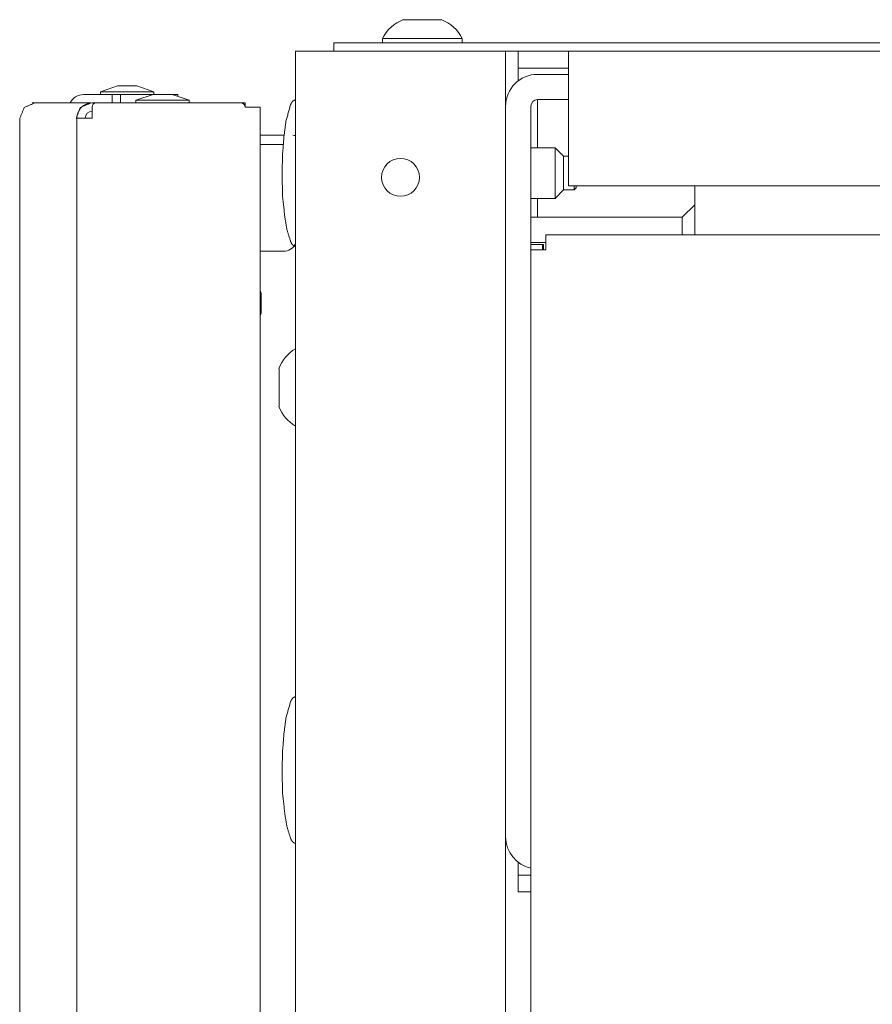
# Model space of a CAD drawing. Units: millimetres. Extents: x 1968 to 9305, y 379 to 6187.
# Drawn here: x 6228 to 6329, y 4207 to 4324 of the extents above; entities that cross this region are included whole.
import ezdxf

# ---------------------------------------------------------------- set-up
doc = ezdxf.new("R2010")
doc.units = ezdxf.units.MM
doc.layers.add('Trimetric', color=7, linetype='Continuous')

msp = doc.modelspace()

# ---------------------------------------------------------------- linework, layer by layer
at = {"layer": 'Trimetric', "color": 3, "linetype": 'Continuous', "lineweight": 18}
for p, q in [((6271.08, 4321.51), (6271.08, 4321.01)), ((6280.58, 4321.01), (6280.58, 4321.51)), ((6239.58, 4315.88), (6237.55, 4315.19)), ((6243.9, 4315.19), (6241.87, 4315.88)), ((6237.55, 4315.19), (6237.55, 4314.86)), ((6243.79, 4314.88), (6241.76, 4314.19)), ((6243.9, 4314.88), (6243.9, 4315.19)), ((6248.1, 4314.19), (6246.07, 4314.88)), ((6241.76, 4314.19), (6241.76, 4313.86)), ((6248.1, 4313.86), (6248.1, 4314.19)), ((6259.41, 4310.01), (6256.53, 4310.01)), ((6259.31, 4308.91), (6256.53, 4308.91)), ((6256.53, 4296.21), (6259.31, 4296.21)), ((6256.64, 4291.2), (6256.53, 4291.54)), ((6256.53, 4288.59), (6256.64, 4288.92)), ((6256.53, 4288.54), (6256.64, 4288.87))]:
    msp.add_line(p, q, dxfattribs=at)
at = {"layer": 'Trimetric', "color": 43, "linetype": 'Continuous', "lineweight": 18}
for p, q in [((6265.28, 4320.01), (6265.28, 4321.01)), ((6268.28, 4321.01), (6961.88, 4321.01)), ((6285.74, 4320.01), (6293.24, 4320.01)), ((6308.23, 4304.01), (6308.23, 4298.97)), ((6290.53, 4298.17), (7275.93, 4298.17)), ((6288.73, 4296.37), (6288.73, 3234.7))]:
    msp.add_line(p, q, dxfattribs=at)
at = {"layer": 'Trimetric', "color": 41, "linetype": 'Continuous', "lineweight": 18}
for p, q in [((6260.73, 2197.22), (6260.73, 4320.01)), ((6263.13, 4320.01), (6283.33, 4320.01)), ((6285.73, 4320.01), (6285.73, 2197.22)), ((6290.13, 4296.37), (6290.13, 4297.01))]:
    msp.add_line(p, q, dxfattribs=at)
at = {"layer": 'Trimetric', "color": 123, "linetype": 'Continuous', "lineweight": 18}
for p, q in [((6287.23, 4318.01), (6287.23, 4320.01)), ((6293.23, 4320.01), (7273.23, 4320.01)), ((6293.23, 4318.01), (6287.23, 4318.01)), ((6287.23, 4317.21), (6287.23, 4316.49)), ((6293.23, 4306.81), (6293.23, 4317.21)), ((7273.23, 4304.01), (6293.23, 4304.01)), ((6290.23, 4297.01), (6288.73, 4297.01)), ((6290.23, 4296.37), (6290.23, 4297.01)), ((6287.23, 4223.54), (6287.23, 4222.81)), ((6287.23, 4222.01), (6287.23, 4220.01)), ((6287.23, 4222.01), (6288.73, 4222.01)), ((6287.23, 4220.01), (6288.73, 4220.01))]:
    msp.add_line(p, q, dxfattribs=at)
at = {"layer": 'Trimetric', "color": 2, "linetype": 'Continuous', "lineweight": 18}
for p, q in [((6293.23, 4317.26), (6289.53, 4317.26)), ((6288.73, 4313.46), (6288.73, 4296.37)), ((6293.23, 4314.26), (6289.53, 4314.26)), ((6289.53, 4308.51), (6289.53, 4313.46)), ((6289.53, 4300.26), (6289.53, 4302.51)), ((6306.73, 4300.26), (6308.23, 4301.76)), ((6306.73, 4300.26), (6289.53, 4300.26))]:
    msp.add_line(p, q, dxfattribs=at)
at = {"layer": 'Trimetric', "color": 251, "linetype": 'Continuous', "lineweight": 18}
for p, q in [((6238.93, 4314.86), (6235.53, 4314.86)), ((6238.93, 4313.86), (6238.93, 4314.86)), ((6238.93, 4314.86), (6239.93, 4314.86)), ((6239.93, 4314.86), (6239.93, 4313.86)), ((6246.12, 4314.86), (6246.73, 4314.86)), ((6246.73, 4314.86), (6246.73, 4314.66))]:
    msp.add_line(p, q, dxfattribs=at)
at = {"layer": 'Trimetric', "color": 71, "linetype": 'Continuous', "lineweight": 18}
for p, q in [((6229.41, 4313.83), (6229.41, 4313.86)), ((6229.73, 4313.86), (6229.41, 4313.86)), ((6229.73, 4313.86), (6236.41, 4313.86)), ((6237.03, 4313.86), (6236.53, 4313.86)), ((6236.53, 4312.06), (6236.53, 4313.36)), ((6237.03, 4313.86), (6254.23, 4313.86)), ((6254.73, 4313.86), (6254.23, 4313.86)), ((6254.73, 4313.86), (6254.73, 4313.36)), ((6256.53, 4313.36), (6256.53, 2233.11)), ((6227.93, 4312.06), (6227.93, 3351.55)), ((6234.64, 4312.06), (6234.72, 4312.06)), ((6234.73, 4312.06), (6234.73, 2233.11))]:
    msp.add_line(p, q, dxfattribs=at)
at = {"layer": 'Trimetric', "color": 21, "linetype": 'Continuous', "lineweight": 18}
for p, q in [((6291.63, 4308.51), (6288.73, 4308.51)), ((6292.63, 4307.51), (6291.63, 4308.51)), ((6293.23, 4307.51), (6292.63, 4307.51)), ((6291.63, 4302.51), (6292.63, 4303.51)), ((6292.63, 4303.51), (6293.88, 4303.51)), ((6293.88, 4303.51), (6294.13, 4303.76)), ((6288.73, 4302.51), (6291.63, 4302.51))]:
    msp.add_line(p, q, dxfattribs=at)
at = {"layer": 'Trimetric', "color": 1, "linetype": 'Continuous', "lineweight": 18}
for p, q in [((6306.73, 4300.26), (6288.73, 4300.26)), ((6306.73, 4300.26), (6306.73, 4298.17)), ((6290.53, 4297.26), (6288.73, 4297.26))]:
    msp.add_line(p, q, dxfattribs=at)
at = {"layer": 'Trimetric', "color": 41, "linetype": 'Continuous', "lineweight": 18}
msp.add_circle((6273.23, 4305.01), 2.25, dxfattribs=at)
at = {"layer": 'Trimetric', "color": 3, "linetype": 'Continuous', "lineweight": 18}
for centre, radius, start, end in [((6275.12, 4319.53), 4.51, 110.0547, 153.8624), ((6276.53, 4319.53), 4.51, 26.1376, 69.9453), ((6260.4, 4308.44), 1.57, 77.9625, 90), ((6259.31, 4297.79), 1.57, 270, 334.7719), ((6263.01, 4280.72), 4.51, 120.4383, 159.9453), ((6263.01, 4279.31), 4.51, 200.0547, 239.5617)]:
    msp.add_arc(centre, radius, start, end, dxfattribs=at)
at = {"layer": 'Trimetric', "color": 2, "linetype": 'Continuous', "lineweight": 18}
for centre, radius, start, end in [((6289.53, 4313.46), 3.8, 90, 180), ((6289.53, 4313.46), 0.8, 90, 180), ((6289.53, 4226.56), 3.8, 180, 257.843)]:
    msp.add_arc(centre, radius, start, end, dxfattribs=at)
at = {"layer": 'Trimetric', "color": 251, "linetype": 'Continuous', "lineweight": 18}
msp.add_arc((6235.53, 4313.06), 1.8, 90, 153.6089, dxfattribs=at)
at = {"layer": 'Trimetric', "color": 71, "linetype": 'Continuous', "lineweight": 18}
for centre, radius, start, end in [((6236.53, 4312.06), 1.8, 90, 180), ((6237.03, 4313.36), 0.5, 90, 180), ((6254.23, 4313.36), 0.5, 0, 90), ((6236.53, 4312.06), 0.8, 90, 180)]:
    msp.add_arc(centre, radius, start, end, dxfattribs=at)
at = {"layer": 'Trimetric', "color": 3, "linetype": 'Continuous', "lineweight": 18}
for points, knots in [([(6278.08, 4323.76), (6274.71, 4323.76), (6273.58, 4323.76)], [0, 0, 0.749963, 1, 1]), ([(6280.58, 4321.51), (6277.3, 4321.51), (6274.36, 4321.51), (6271.08, 4321.51)], [0, 0, 0.345495, 0.654505, 1, 1]), ([(6258.78, 4282.26), (6258.78, 4281.14), (6258.78, 4277.76)], [0, 0, 0.249963, 1, 1])]:
    msp.add_open_spline(points, degree=1, knots=knots, dxfattribs=at)
at = {"layer": 'Trimetric', "color": 43, "linetype": 'Continuous', "lineweight": 18}
for points in [[(6265.28, 4321.01), (6268.28, 4321.01)], [(6290.53, 4296.37), (6290.53, 4298.17)], [(6308.23, 4298.97), (6308.23, 4298.17)], [(6290.53, 4296.37), (6288.73, 4296.37)]]:
    msp.add_open_spline(points, degree=1, dxfattribs=at)
at = {"layer": 'Trimetric', "color": 41, "linetype": 'Continuous', "lineweight": 18}
for points in [[(6263.13, 4320.01), (6260.73, 4320.01)], [(6283.33, 4320.01), (6285.73, 4320.01)]]:
    msp.add_open_spline(points, degree=1, dxfattribs=at)
at = {"layer": 'Trimetric', "color": 123, "linetype": 'Continuous', "lineweight": 18}
for points in [[(6293.23, 4320.01), (6293.23, 4317.21)], [(6287.23, 4318.01), (6287.23, 4317.21)], [(6293.23, 4306.81), (6293.23, 4304.01)], [(6287.23, 4222.81), (6287.23, 4222.01)]]:
    msp.add_open_spline(points, degree=1, dxfattribs=at)
at = {"layer": 'Trimetric', "color": 3, "linetype": 'Continuous', "lineweight": 18}
for points in [[(6239.58, 4315.88), (6240.73, 4315.88)], [(6240.73, 4315.88), (6241.87, 4315.88)], [(6240.73, 4315.19), (6237.55, 4315.19)], [(6243.9, 4315.19), (6240.73, 4315.19)], [(6243.79, 4314.88), (6244.93, 4314.88)], [(6244.93, 4314.88), (6246.07, 4314.88)], [(6244.93, 4314.19), (6241.76, 4314.19)], [(6248.11, 4314.19), (6244.93, 4314.19)], [(6256.64, 4291.2), (6256.64, 4290.06)], [(6256.64, 4290.06), (6256.64, 4288.92)], [(6256.64, 4288.92), (6256.64, 4288.87)]]:
    msp.add_open_spline(points, degree=1, dxfattribs=at)
at = {"layer": 'Trimetric', "color": 251, "linetype": 'Continuous', "lineweight": 18}
msp.add_open_spline([(6239.93, 4314.86), (6243.74, 4314.86)], degree=1, dxfattribs=at)
at = {"layer": 'Trimetric', "color": 71, "linetype": 'Continuous', "lineweight": 18}
for points, knots in [([(6227.95, 4312.06), (6228.47, 4313.33), (6229.73, 4313.86)], [0, 0, 0.502741, 1, 1]), ([(6236.41, 4313.86), (6235.16, 4313.33), (6234.64, 4312.06)], [0, 0, 0.497259, 1, 1])]:
    msp.add_open_spline(points, degree=1, knots=knots, dxfattribs=at)
for points in [[(6254.73, 4313.36), (6256.53, 4313.36)], [(6227.93, 4312.06), (6227.95, 4312.06)], [(6234.73, 4312.06), (6234.72, 4312.06)], [(6234.73, 4312.06), (6236.53, 4312.06)]]:
    msp.add_open_spline(points, degree=1, dxfattribs=at)
at = {"layer": 'Trimetric', "color": 18, "linetype": 'Continuous', "lineweight": 18}
for points, knots in [([(6260.73, 4314.24), (6260.58, 4314.18), (6260.44, 4314.1), (6260.27, 4313.89), (6260.15, 4313.63), (6259.6, 4311.7), (6259.35, 4309.74), (6259.19, 4307.63), (6259.15, 4305.51)], [0, 0, 0.018257, 0.035522, 0.065208, 0.09656, 0.317274, 0.534425, 0.766516, 1, 1]), ([(6259.15, 4305.51), (6259.19, 4302.84), (6259.48, 4300.21), (6259.72, 4298.79), (6260.15, 4297.39), (6260.27, 4297.14), (6260.44, 4296.93), (6260.58, 4296.84), (6260.73, 4296.78)], [0, 0, 0.293945, 0.584861, 0.742542, 0.903464, 0.934748, 0.964503, 0.981746, 1, 1]), ([(6260.73, 4243.24), (6260.58, 4243.18), (6260.44, 4243.1), (6260.27, 4242.89), (6260.15, 4242.63), (6259.6, 4240.7), (6259.35, 4238.74), (6259.19, 4236.63), (6259.15, 4234.51)], [0, 0, 0.018257, 0.035502, 0.065187, 0.096539, 0.317284, 0.534396, 0.76652, 1, 1]), ([(6259.15, 4234.51), (6259.19, 4231.84), (6259.48, 4229.21), (6259.72, 4227.79), (6260.15, 4226.39), (6260.27, 4226.14), (6260.44, 4225.93), (6260.58, 4225.84), (6260.73, 4225.78)], [0, 0, 0.293913, 0.584835, 0.742555, 0.903445, 0.934762, 0.964489, 0.981732, 1, 1])]:
    msp.add_open_spline(points, degree=1, knots=knots, dxfattribs=at)
at = {"layer": 'Trimetric', "color": 2, "linetype": 'Continuous', "lineweight": 18}
msp.add_open_spline([(6289.53, 4313.46), (6289.53, 4314.26)], degree=1, dxfattribs=at)
at = {"layer": 'Trimetric', "color": 21, "linetype": 'Continuous', "lineweight": 18}
for points in [[(6291.63, 4307.15), (6291.63, 4308.51)], [(6292.63, 4307.51), (6292.63, 4306.6)], [(6291.63, 4302.51), (6291.63, 4307.15)], [(6292.63, 4306.6), (6292.63, 4303.51)], [(6293.88, 4303.51), (6293.88, 4304.01)], [(6294.13, 4304.01), (6294.13, 4303.76)]]:
    msp.add_open_spline(points, degree=1, dxfattribs=at)

doc.saveas('drawing.dxf')
